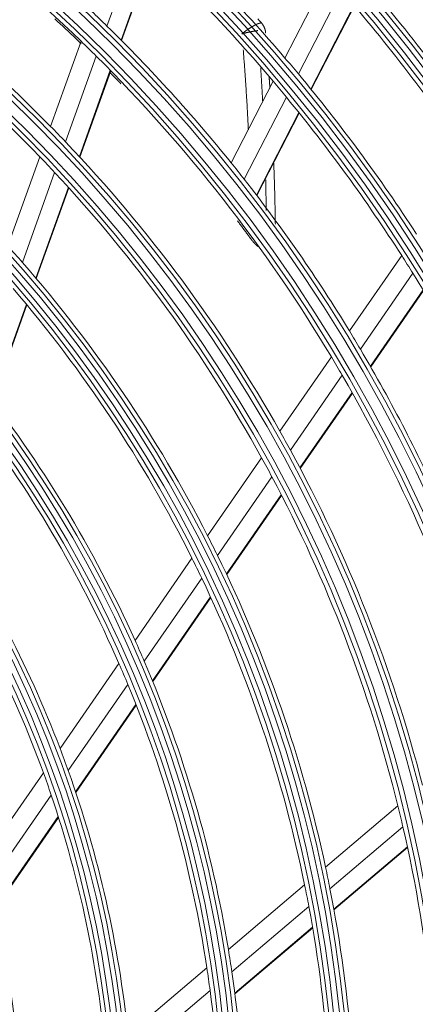
# Model space of a CAD drawing. Units: inches. Extents: x 0 to 7748, y 0 to 5526.
# Drawn here: x 1969 to 2010, y 2826 to 2929 of the extents above; entities that cross this region are included whole.
import ezdxf

# ---------------------------------------------------------------- set-up
doc = ezdxf.new("R2010")
doc.units = ezdxf.units.IN
doc.header["$MEASUREMENT"] = 0
doc.layers.add('1', color=7, linetype='Continuous', true_color=0xffffff)

msp = doc.modelspace()

# ---------------------------------------------------------------- linework, layer by layer
at = {"layer": '1', "color": 3, "linetype": 'Continuous', "lineweight": 0}
for p, q in [((1978.126957, 2928.029659), (1981.356718, 2937.04817)), ((1979.592601, 2926.576339), (1982.840281, 2935.644884)), ((1979.644638, 2926.524152), (1982.892936, 2935.594424)), ((1996.600223, 2924.718983), (2001.028857, 2933.334783)), ((1997.997465, 2923.062413), (2002.447798, 2931.720427)), ((1999.291675, 2921.490143), (2003.763118, 2930.189228)), ((1999.337498, 2921.433639), (2003.809727, 2930.134253)), ((1972.274815, 2917.620592), (1975.440061, 2926.458956)), ((1973.824662, 2916.016296), (1977.011474, 2924.91488)), ((1975.262395, 2914.485041), (1978.470338, 2923.442627)), ((1975.313363, 2914.429869), (1978.522077, 2923.389608)), ((1991.009117, 2913.841622), (1995.363483, 2922.312935)), ((1992.374907, 2912.123861), (1996.754189, 2920.643648)), ((1993.638316, 2910.491668), (1998.041894, 2919.058724)), ((1993.683096, 2910.433136), (1998.087513, 2919.001823)), ((1967.827898, 2905.203398), (1971.148071, 2914.474367)), ((1969.341832, 2903.498824), (1972.689499, 2912.846563)), ((1970.744199, 2901.868813), (1974.118913, 2911.292079)), ((1970.793904, 2901.810115), (1974.169584, 2911.236076)), ((2003.294948, 2896.375744), (2008.71779, 2904.206226)), ((2004.424841, 2894.494408), (2009.878713, 2902.369696)), ((2005.464397, 2892.711271), (2010.948527, 2900.630252)), ((2005.501154, 2892.647394), (2010.986329, 2900.567883)), ((1966.196503, 2889.170213), (1969.767551, 2899.141706)), ((1966.244522, 2889.106808), (1969.816945, 2899.082138)), ((1996.078041, 2885.954666), (2001.422971, 2893.672645)), ((1997.159856, 2884.003906), (2002.541203, 2891.77447)), ((1998.152282, 2882.152714), (2003.56931, 2889.974801)), ((1998.187233, 2882.08623), (2003.605564, 2889.910198)), ((1988.568843, 2875.111525), (1994.175387, 2883.207269)), ((1989.590014, 2873.073198), (1995.242985, 2881.235981)), ((1990.522719, 2871.135769), (1996.221363, 2879.364505)), ((1990.555538, 2871.066206), (1996.255813, 2879.297296)), ((1981.039975, 2864.239982), (1986.949264, 2872.772884)), ((1981.985541, 2862.092482), (1987.955592, 2870.713123)), ((1982.843342, 2860.046894), (1988.873522, 2868.754361)), ((1982.873315, 2859.973221), (1988.905816, 2868.684038)), ((1973.260129, 2853.006031), (1979.373319, 2861.833362)), ((1974.105367, 2850.713658), (1980.299585, 2859.657992)), ((1974.862843, 2848.523204), (1981.138036, 2857.584464)), ((1974.889176, 2848.444275), (1981.167378, 2857.50988)), ((1965.104224, 2841.229057), (1971.524946, 2850.500459)), ((1965.807487, 2838.731676), (1972.343714, 2848.169865)), ((2000.814707, 2840.676856), (2008.325545, 2847.045664)), ((1966.421074, 2836.333447), (1973.074437, 2845.940779)), ((1966.44209, 2836.246841), (1973.099887, 2845.860574)), ((2001.273525, 2838.443685), (2008.846559, 2844.865231)), ((2001.673005, 2836.330871), (2009.307226, 2842.804301)), ((2001.686702, 2836.255184), (2009.323107, 2842.730466)), ((1990.728617, 2832.124366), (1998.645029, 2838.83708)), ((1991.08615, 2829.80531), (1999.083963, 2836.587047)), ((1991.385285, 2827.607409), (1999.46365, 2834.45745)), ((1991.395168, 2827.528488), (1999.476642, 2834.381165)), ((1980.306303, 2823.286775), (1988.495872, 2830.231113)), ((1980.529429, 2820.853749), (1988.827549, 2827.890131))]:
    msp.add_line(p, q, dxfattribs=at)
for points in [[(1975.451156, 2926.199664), (1975.181992, 2926.460759), (1974.912138, 2926.72128), (1974.641599, 2926.981243), (1974.370377, 2927.240659), (1974.098472, 2927.499524), (1973.825882, 2927.757833), (1973.552606, 2928.015582), (1973.278644, 2928.272768), (1973.003995, 2928.529386), (1972.728658, 2928.785432)], [(1993.76953, 2928.798692), (1993.961755, 2928.585622), (1994.153619, 2928.372226)], [(1992.135744, 2927.228795), (1992.161827, 2927.250276), (1992.188186, 2927.2718), (1992.214646, 2927.293221), (1992.241219, 2927.31455), (1992.267903, 2927.335785), (1992.294699, 2927.356928), (1992.321605, 2927.377979), (1992.348622, 2927.398937), (1992.375751, 2927.419802), (1992.40299, 2927.440575), (1992.430339, 2927.461256), (1992.4578, 2927.481845), (1992.485372, 2927.502341), (1992.513054, 2927.522744), (1992.540848, 2927.543055), (1992.568753, 2927.563273), (1992.596769, 2927.583398), (1992.624898, 2927.603429), (1992.653138, 2927.623367), (1992.681459, 2927.643188), (1992.709828, 2927.662871), (1992.738217, 2927.682396), (1992.76662, 2927.701761), (1992.795044, 2927.72097), (1992.823489, 2927.740025), (1992.851954, 2927.758926), (1992.880441, 2927.777674), (1992.908947, 2927.796269), (1992.937475, 2927.814712), (1992.966022, 2927.833002), (1992.994591, 2927.85114), (1993.023179, 2927.869126), (1993.051788, 2927.886959), (1993.080418, 2927.904641), (1993.109068, 2927.922172), (1993.137738, 2927.939551), (1993.166428, 2927.956779), (1993.195139, 2927.973856), (1993.22387, 2927.990782), (1993.252622, 2928.007556), (1993.281394, 2928.024177), (1993.310186, 2928.040646), (1993.338999, 2928.056962), (1993.367833, 2928.073123), (1993.396687, 2928.08913), (1993.425562, 2928.104982), (1993.454459, 2928.120679), (1993.483376, 2928.136219), (1993.512314, 2928.151602), (1993.541273, 2928.166828)], [(1993.792714, 2927.569517), (1993.759244, 2927.565004), (1993.725771, 2927.560393), (1993.692295, 2927.555683), (1993.658815, 2927.550875), (1993.625332, 2927.545969), (1993.591846, 2927.540965), (1993.558357, 2927.535863), (1993.524865, 2927.530665), (1993.49137, 2927.525369), (1993.457872, 2927.519977), (1993.424371, 2927.514489), (1993.390866, 2927.508904), (1993.357359, 2927.503224), (1993.323849, 2927.497447), (1993.290336, 2927.491575), (1993.25682, 2927.485606), (1993.223301, 2927.479541), (1993.189779, 2927.473379), (1993.156254, 2927.467121), (1993.122727, 2927.460767), (1993.089196, 2927.454315), (1993.055663, 2927.447766), (1993.022126, 2927.441121), (1992.988587, 2927.434378), (1992.955044, 2927.427538), (1992.921499, 2927.4206), (1992.887951, 2927.413564), (1992.854399, 2927.406429), (1992.820837, 2927.399194), (1992.787271, 2927.391858), (1992.753733, 2927.384429), (1992.720263, 2927.376916), (1992.686897, 2927.369326), (1992.653635, 2927.36166), (1992.620478, 2927.353919), (1992.587425, 2927.346102), (1992.554475, 2927.338209), (1992.52163, 2927.330241), (1992.488887, 2927.322198), (1992.456249, 2927.31408), (1992.423714, 2927.305886), (1992.391282, 2927.297617), (1992.358954, 2927.289273), (1992.32673, 2927.280853), (1992.294609, 2927.272358), (1992.262593, 2927.263788), (1992.23068, 2927.255141), (1992.198872, 2927.246419), (1992.167157, 2927.237617), (1992.135744, 2927.228795)], [(1993.541273, 2928.166828), (1993.553026, 2928.172926), (1993.564802, 2928.17894), (1993.5766, 2928.18487), (1993.58842, 2928.190718), (1993.600262, 2928.196482), (1993.612126, 2928.202163), (1993.624011, 2928.207761), (1993.635919, 2928.213276), (1993.647849, 2928.21871), (1993.6598, 2928.22406), (1993.671773, 2928.229329), (1993.683768, 2928.234516), (1993.695784, 2928.239622), (1993.707822, 2928.244646), (1993.719881, 2928.249589), (1993.731962, 2928.25445), (1993.744065, 2928.259231), (1993.756188, 2928.263931), (1993.768333, 2928.26855), (1993.7805, 2928.27309), (1993.792687, 2928.277549), (1993.804896, 2928.281928), (1993.817126, 2928.286227), (1993.829377, 2928.290447), (1993.841649, 2928.294588), (1993.853943, 2928.298649), (1993.866257, 2928.302631), (1993.878592, 2928.306533), (1993.890948, 2928.310357), (1993.903326, 2928.314101), (1993.915724, 2928.317766), (1993.928143, 2928.321353), (1993.94058, 2928.32486), (1993.953034, 2928.328287), (1993.965502, 2928.331634), (1993.977981, 2928.3349), (1993.990469, 2928.338085), (1994.002964, 2928.341188), (1994.015468, 2928.344211), (1994.027982, 2928.347154), (1994.040504, 2928.350017), (1994.053036, 2928.3528), (1994.065577, 2928.355504), (1994.078127, 2928.358129), (1994.090687, 2928.360674), (1994.103255, 2928.363141), (1994.115833, 2928.36553), (1994.128419, 2928.36784), (1994.141015, 2928.370072), (1994.153619, 2928.372226)], [(1994.153619, 2928.372226), (1994.168664, 2928.355228), (1994.183453, 2928.338041), (1994.197988, 2928.320669), (1994.212271, 2928.303111), (1994.226303, 2928.285369), (1994.240087, 2928.267445), (1994.253624, 2928.24934), (1994.266916, 2928.231054), (1994.279964, 2928.21259), (1994.29277, 2928.193948), (1994.305337, 2928.17513), (1994.317664, 2928.156137), (1994.329756, 2928.136971), (1994.341611, 2928.117631), (1994.353231, 2928.098118), (1994.364615, 2928.078433), (1994.375763, 2928.058574), (1994.386676, 2928.038543), (1994.397352, 2928.018338), (1994.407792, 2927.99796), (1994.417997, 2927.977409), (1994.427965, 2927.956684), (1994.437697, 2927.935786), (1994.447192, 2927.914715), (1994.456451, 2927.893471), (1994.465476, 2927.872045), (1994.474256, 2927.850453), (1994.482775, 2927.828735), (1994.491022, 2927.80692), (1994.498997, 2927.785013), (1994.506698, 2927.763015), (1994.514129, 2927.740924), (1994.521288, 2927.718743), (1994.528174, 2927.69647), (1994.534788, 2927.674104), (1994.541128, 2927.651647), (1994.547195, 2927.629097), (1994.552986, 2927.606455), (1994.5585, 2927.583719), (1994.563736, 2927.56089), (1994.568689, 2927.537965), (1994.573357, 2927.514944), (1994.577737, 2927.491827), (1994.581827, 2927.468611), (1994.585623, 2927.445297), (1994.589119, 2927.421882), (1994.592311, 2927.398364), (1994.595192, 2927.374741), (1994.597756, 2927.351012), (1994.599999, 2927.327174)], [(1992.803148, 2917.257809), (1992.795156, 2917.424093), (1992.787048, 2917.590388), (1992.778822, 2917.756694), (1992.770477, 2917.92301), (1992.762012, 2918.089337), (1992.753424, 2918.255674), (1992.744718, 2918.422023), (1992.735898, 2918.588385), (1992.726963, 2918.754759), (1992.717913, 2918.921145), (1992.70875, 2919.087541), (1992.699472, 2919.253948), (1992.69008, 2919.420365), (1992.680574, 2919.586792), (1992.670955, 2919.753227), (1992.661222, 2919.919671), (1992.651375, 2920.086123), (1992.641415, 2920.252583), (1992.631342, 2920.41905), (1992.621158, 2920.585523), (1992.610872, 2920.752005), (1992.60049, 2920.918496), (1992.590015, 2921.084996), (1992.579453, 2921.251506), (1992.568807, 2921.418026), (1992.558082, 2921.584556), (1992.547284, 2921.751098), (1992.536413, 2921.917652), (1992.525462, 2922.084215), (1992.514427, 2922.250788), (1992.503301, 2922.41737), (1992.492078, 2922.583959), (1992.480753, 2922.750555), (1992.469324, 2922.917157), (1992.45779, 2923.083766), (1992.446152, 2923.250382), (1992.434407, 2923.417004), (1992.422554, 2923.583634), (1992.410593, 2923.750269), (1992.398521, 2923.916912), (1992.386336, 2924.08356), (1992.374039, 2924.250215), (1992.361632, 2924.416876), (1992.349115, 2924.583545), (1992.336492, 2924.750222), (1992.323764, 2924.916906), (1992.310931, 2925.083598), (1992.297994, 2925.250298), (1992.284948, 2925.417005), (1992.271794, 2925.583719)], [(1994.080157, 2923.691216), (1994.084773, 2923.621582), (1994.08937, 2923.551948), (1994.09395, 2923.482316), (1994.098511, 2923.412686), (1994.103053, 2923.343056), (1994.107578, 2923.273428), (1994.112084, 2923.203801), (1994.116573, 2923.134175), (1994.121043, 2923.064551), (1994.125496, 2922.994928), (1994.129931, 2922.925306), (1994.134348, 2922.855686), (1994.138747, 2922.786067), (1994.14313, 2922.716449), (1994.147494, 2922.646832), (1994.151841, 2922.577217), (1994.156172, 2922.507603), (1994.160486, 2922.437991), (1994.164783, 2922.36838), (1994.169062, 2922.29877), (1994.173325, 2922.229161), (1994.177571, 2922.159554), (1994.1818, 2922.089948), (1994.186012, 2922.020344), (1994.190206, 2921.950741), (1994.194383, 2921.881139), (1994.198542, 2921.811538), (1994.202684, 2921.741939), (1994.206809, 2921.672341), (1994.210916, 2921.602745), (1994.215005, 2921.53315), (1994.219076, 2921.463556), (1994.223129, 2921.393963), (1994.227165, 2921.324372), (1994.231182, 2921.254782), (1994.235182, 2921.185194), (1994.239163, 2921.115606), (1994.243126, 2921.046021), (1994.247071, 2920.976436), (1994.250998, 2920.906853), (1994.254906, 2920.837271), (1994.258795, 2920.76769), (1994.262666, 2920.698111), (1994.266519, 2920.628533), (1994.270352, 2920.558957), (1994.274167, 2920.489382), (1994.277963, 2920.419808), (1994.28174, 2920.350235), (1994.285498, 2920.280664), (1994.289237, 2920.211094)], [(1979.565427, 2922.050234), (1979.54434, 2922.072282), (1979.523248, 2922.094327), (1979.502152, 2922.116368), (1979.481051, 2922.138406), (1979.459946, 2922.160441), (1979.438836, 2922.182472), (1979.417722, 2922.2045), (1979.396603, 2922.226524), (1979.37548, 2922.248546), (1979.354353, 2922.270564), (1979.333221, 2922.292578), (1979.312084, 2922.314589), (1979.290943, 2922.336597), (1979.269797, 2922.358602), (1979.248647, 2922.380603), (1979.227493, 2922.402601), (1979.206334, 2922.424595), (1979.18517, 2922.446586), (1979.164002, 2922.468573), (1979.142829, 2922.490557), (1979.121652, 2922.512537), (1979.10047, 2922.534514), (1979.079284, 2922.556488), (1979.058094, 2922.578458), (1979.036898, 2922.600425), (1979.015699, 2922.622388), (1978.994494, 2922.644347), (1978.973286, 2922.666304), (1978.952072, 2922.688256), (1978.930854, 2922.710205), (1978.909632, 2922.732151), (1978.888405, 2922.754093), (1978.867174, 2922.776031), (1978.845938, 2922.797966), (1978.824697, 2922.819897), (1978.803452, 2922.841825), (1978.782202, 2922.863749), (1978.760948, 2922.88567), (1978.739689, 2922.907586), (1978.718426, 2922.9295), (1978.697158, 2922.951409), (1978.675886, 2922.973315), (1978.654609, 2922.995218), (1978.633327, 2923.017116), (1978.612041, 2923.039012), (1978.590751, 2923.060903), (1978.569455, 2923.082791), (1978.548155, 2923.104675), (1978.526851, 2923.126555), (1978.505542, 2923.148431)], [(1994.957405, 2922.777266), (1994.959045, 2922.753834), (1994.960683, 2922.730402), (1994.962318, 2922.70697), (1994.963952, 2922.683538), (1994.965583, 2922.660107), (1994.967213, 2922.636676), (1994.968841, 2922.613244), (1994.970466, 2922.589813), (1994.97209, 2922.566382), (1994.973711, 2922.542951), (1994.97533, 2922.519521), (1994.976948, 2922.49609), (1994.978563, 2922.47266), (1994.980176, 2922.44923), (1994.981788, 2922.4258), (1994.983397, 2922.40237), (1994.985004, 2922.37894), (1994.986609, 2922.35551), (1994.988212, 2922.332081), (1994.989813, 2922.308652), (1994.991412, 2922.285222), (1994.993009, 2922.261793), (1994.994604, 2922.238365), (1994.996197, 2922.214936), (1994.997788, 2922.191507), (1994.999377, 2922.168079), (1995.000963, 2922.14465), (1995.002548, 2922.121222), (1995.004131, 2922.097794), (1995.005711, 2922.074366), (1995.00729, 2922.050939), (1995.008866, 2922.027511), (1995.01044, 2922.004084), (1995.012013, 2921.980656), (1995.013583, 2921.957229), (1995.015151, 2921.933802), (1995.016717, 2921.910376), (1995.018281, 2921.886949), (1995.019843, 2921.863522), (1995.021403, 2921.840096), (1995.02296, 2921.81667), (1995.024516, 2921.793244), (1995.026069, 2921.769818), (1995.027621, 2921.746392), (1995.02917, 2921.722966), (1995.030717, 2921.699541), (1995.032262, 2921.676115), (1995.033805, 2921.65269), (1995.035346, 2921.629265), (1995.036885, 2921.60584)], [(1995.438686, 2913.790242), (1995.443382, 2913.663859), (1995.448024, 2913.537483), (1995.452611, 2913.411115), (1995.457142, 2913.284755), (1995.461618, 2913.158402), (1995.466039, 2913.032057), (1995.470403, 2912.905719), (1995.474712, 2912.77939), (1995.478964, 2912.653068), (1995.48316, 2912.526753), (1995.487299, 2912.400447), (1995.491382, 2912.274148), (1995.495407, 2912.147857), (1995.499375, 2912.021574), (1995.503285, 2911.895298), (1995.507138, 2911.769031), (1995.510932, 2911.642771), (1995.514669, 2911.516519), (1995.518347, 2911.390275), (1995.521966, 2911.264038), (1995.525527, 2911.13781), (1995.529031, 2911.011588), (1995.532477, 2910.885375), (1995.535864, 2910.759169), (1995.539192, 2910.632971), (1995.542459, 2910.506782), (1995.545666, 2910.380601), (1995.548812, 2910.25443), (1995.551895, 2910.128268), (1995.554916, 2910.002116), (1995.557873, 2909.875975), (1995.560764, 2909.749844), (1995.563589, 2909.623723), (1995.566346, 2909.497614), (1995.569036, 2909.371515), (1995.571658, 2909.245427), (1995.574214, 2909.11935), (1995.576702, 2908.993283), (1995.579123, 2908.867228), (1995.581476, 2908.741183), (1995.583762, 2908.615149), (1995.585981, 2908.489126), (1995.588136, 2908.363114), (1995.590229, 2908.237113), (1995.592261, 2908.111122), (1995.594233, 2907.985141), (1995.596146, 2907.859172), (1995.598001, 2907.733213), (1995.5998, 2907.607264), (1995.601544, 2907.481326)], [(1994.599908, 2912.082745), (1994.601335, 2912.018414), (1994.602745, 2911.954085), (1994.604138, 2911.889759), (1994.605514, 2911.825435), (1994.606874, 2911.761113), (1994.608217, 2911.696793), (1994.609543, 2911.632476), (1994.610854, 2911.568161), (1994.612148, 2911.503848), (1994.613426, 2911.439537), (1994.614689, 2911.375228), (1994.615937, 2911.310921), (1994.617169, 2911.246617), (1994.618387, 2911.182315), (1994.619589, 2911.118015), (1994.620775, 2911.053717), (1994.621947, 2910.989422), (1994.623104, 2910.925128), (1994.624246, 2910.860837), (1994.625373, 2910.796548), (1994.626486, 2910.732262), (1994.627583, 2910.667977), (1994.628666, 2910.603695), (1994.629735, 2910.539414), (1994.630789, 2910.475136), (1994.631828, 2910.410861), (1994.632853, 2910.346587), (1994.633864, 2910.282316), (1994.634861, 2910.218047), (1994.635843, 2910.15378), (1994.63681, 2910.089515), (1994.637763, 2910.025252), (1994.638702, 2909.960992), (1994.639626, 2909.896734), (1994.640535, 2909.832478), (1994.641429, 2909.768224), (1994.642309, 2909.703973), (1994.643174, 2909.639723), (1994.644024, 2909.575476), (1994.64486, 2909.511232), (1994.645681, 2909.446989), (1994.646487, 2909.382749), (1994.647278, 2909.318511), (1994.648054, 2909.254275), (1994.648815, 2909.190041), (1994.649562, 2909.12581), (1994.650293, 2909.06158), (1994.65101, 2908.997353), (1994.651712, 2908.933129), (1994.652398, 2908.868906)], [(1993.054451, 2905.945186), (1993.027045, 2905.982635), (1992.999627, 2906.020077), (1992.972197, 2906.057513), (1992.944755, 2906.094943), (1992.917301, 2906.132366), (1992.889835, 2906.169783), (1992.862356, 2906.207193), (1992.834866, 2906.244597), (1992.807364, 2906.281995), (1992.77985, 2906.319387), (1992.752324, 2906.356772), (1992.724786, 2906.394151), (1992.697236, 2906.431523), (1992.669674, 2906.468889), (1992.6421, 2906.50625), (1992.614514, 2906.543603), (1992.586916, 2906.580951), (1992.559306, 2906.618292), (1992.531685, 2906.655628), (1992.504051, 2906.692957), (1992.476405, 2906.730279), (1992.448748, 2906.767596), (1992.421078, 2906.804906), (1992.393397, 2906.842211), (1992.365704, 2906.879509), (1992.337999, 2906.916801), (1992.310282, 2906.954087), (1992.282553, 2906.991367), (1992.254812, 2907.02864), (1992.227059, 2907.065908), (1992.199295, 2907.103169), (1992.171518, 2907.140425), (1992.143729, 2907.177674), (1992.115928, 2907.214916), (1992.088115, 2907.252153), (1992.06029, 2907.289383), (1992.032453, 2907.326606), (1992.004604, 2907.363824), (1991.976743, 2907.401035), (1991.948869, 2907.438239), (1991.920984, 2907.475438), (1991.893086, 2907.51263), (1991.865177, 2907.549815), (1991.837255, 2907.586994), (1991.809322, 2907.624167), (1991.781376, 2907.661333), (1991.753418, 2907.698493), (1991.725449, 2907.735646), (1991.697467, 2907.772793), (1991.669473, 2907.809933)], [(1993.805931, 2905.138231), (1993.788974, 2905.15211), (1993.772101, 2905.166105), (1993.755312, 2905.180217), (1993.738605, 2905.194442), (1993.721979, 2905.20878), (1993.705433, 2905.223229), (1993.688966, 2905.237787), (1993.672577, 2905.252454), (1993.656265, 2905.267228), (1993.64003, 2905.282108), (1993.62387, 2905.297093), (1993.607785, 2905.312182), (1993.591774, 2905.327374), (1993.575836, 2905.342669), (1993.559972, 2905.358064), (1993.544186, 2905.373552), (1993.528482, 2905.389129), (1993.512863, 2905.40479), (1993.497332, 2905.42053), (1993.481885, 2905.43635), (1993.466522, 2905.45225), (1993.451242, 2905.468229), (1993.436044, 2905.484286), (1993.420927, 2905.50042), (1993.405891, 2905.516631), (1993.390935, 2905.532918), (1993.376059, 2905.54928), (1993.36126, 2905.565717), (1993.346539, 2905.582227), (1993.331895, 2905.598811), (1993.317326, 2905.615467), (1993.302834, 2905.632194), (1993.288416, 2905.648994), (1993.274073, 2905.665864), (1993.259805, 2905.682806), (1993.245611, 2905.699818), (1993.231491, 2905.7169), (1993.217443, 2905.734052), (1993.203469, 2905.751273), (1993.189567, 2905.768564), (1993.175738, 2905.785923), (1993.16198, 2905.803351), (1993.148293, 2905.820846), (1993.134678, 2905.838409), (1993.121132, 2905.856039), (1993.107657, 2905.873736), (1993.094252, 2905.8915), (1993.080916, 2905.90933), (1993.067649, 2905.927225), (1993.054451, 2905.945186)]]:
    msp.add_lwpolyline(points, dxfattribs=at)
for radius in [277.804748, 277.308609, 276.191391, 275.695252, 266.304748, 265.808609, 264.691391, 264.195252, 254.804748, 254.308609, 253.191391, 252.695252, 243.054748, 242.558609, 241.941391, 241.445252, 231.554748, 231.058609, 230.441391, 229.945252, 220.054748, 219.558609, 218.941391, 218.445252, 208.554748, 208.058609, 207.441391, 206.945252, 197.054748, 196.558609, 195.941391, 195.445252, 185.554748, 185.058609, 184.441391, 183.945252, 174.054748, 173.558609, 172.941391, 172.445252, 162.804748, 162.308609, 161.191391, 160.695252, 151.304748, 150.808609, 149.691391, 149.195252, 139.554748, 139.058609, 138.441391, 137.945252, 128.054748, 127.558609, 126.941391, 126.445252, 116.554748, 116.058609, 115.441391, 114.945252]:
    msp.add_circle((1863.913136, 2811.385904), radius, dxfattribs=at)
for radius, start, end in [(287.941391, 6.65712043, 82.56013074), (288.558609, 7.63561443, 81.67406263), (299.441391, 17.23224734, 72.45866702), (300.058609, 17.60824926, 72.08956938), (287.445252, 8.29348072, 81.70651928), (289.054748, 10.2527023, 79.7472977), (298.945252, 17.92207356, 72.07792644), (300.554748, 18.847691, 71.152309), (160.25, 45.89656462, 60.10887353), (197.5, 35.71241579, 42.59538666), (195, 35.45087059, 42.32487227), (151.75, 44.43212632, 58.58989999), (174.5, 40.50189783, 47.29032762), (148.75, 43.87057468, 58.00705958), (172, 40.16002254, 46.93626204), (186, 34.44704787, 41.28633123), (183.5, 34.14946422, 40.97836241), (163.25, 45.60305515, 46.37328397), (163.25, 38.87328397, 45.60305515), (160.25, 45.10887353, 45.89656462), (160.25, 30.89656462, 45.10887353), (174.5, 39.79032762, 40.50189783), (174.5, 33.00189783, 39.79032762), (172, 39.43626204, 40.16002254), (172, 32.66002254, 39.43626204), (151.75, 43.58989999, 44.43212632), (151.75, 29.43212632, 43.58989999), (148.75, 43.00705958, 43.87057468), (163.25, 38.10305515, 38.87328397), (148.75, 28.87057468, 43.00705958), (163.25, 31.37328397, 38.10305515), (140, 41.14367144, 42.07670994), (172, 31.93626204, 32.66002254), (140, 27.07670994, 41.14367144), (172, 25.16002254, 31.93626204), (137.5, 26.51619548, 40.5609299), (163.25, 30.60305515, 31.37328397), (163.25, 23.87328397, 30.60305515), (160.25, 30.10887353, 30.89656462), (160.25, 15.89656462, 30.10887353), (128.5, 24.28751705, 38.24126143), (126, 23.60172711, 37.52656923), (151.75, 28.58989999, 29.43212632), (151.75, 14.43212632, 28.58989999), (148.75, 28.00705958, 28.87057468), (148.75, 13.87057468, 28.00705958), (117, 20.838043, 34.64155031), (114.5, 19.97510609, 33.73897799), (140, 26.14367144, 27.07670994), (137.5, 25.5609299, 26.51619548), (140, 12.07670994, 26.14367144), (137.5, 11.51619548, 25.5609299), (128.5, 23.24126143, 24.28751705), (128.5, 9.28751705, 23.24126143), (126, 22.52656923, 23.60172711), (126, 8.60172711, 22.52656923), (117, 19.64155031, 20.838043), (114.5, 18.73897799, 19.97510609), (117, 5.838043, 19.64155031), (114.5, 4.97510609, 18.73897799), (148.75, 13.00705958, 13.87057468), (148.75, 358.87057468, 13.00705958), (140, 11.14367144, 12.07670994), (105.5, 1.43177856, 15.02269492), (137.5, 10.5609299, 11.51619548), (140, 357.07670994, 11.14367144), (137.5, 356.51619548, 10.5609299), (128.5, 8.24126143, 9.28751705), (126, 7.52656923, 8.60172711), (128.5, 354.28751705, 8.24126143), (126, 353.60172711, 7.52656923)]:
    msp.add_arc((1863.913136, 2811.385904), radius, start, end, dxfattribs=at)

doc.saveas('drawing.dxf')
